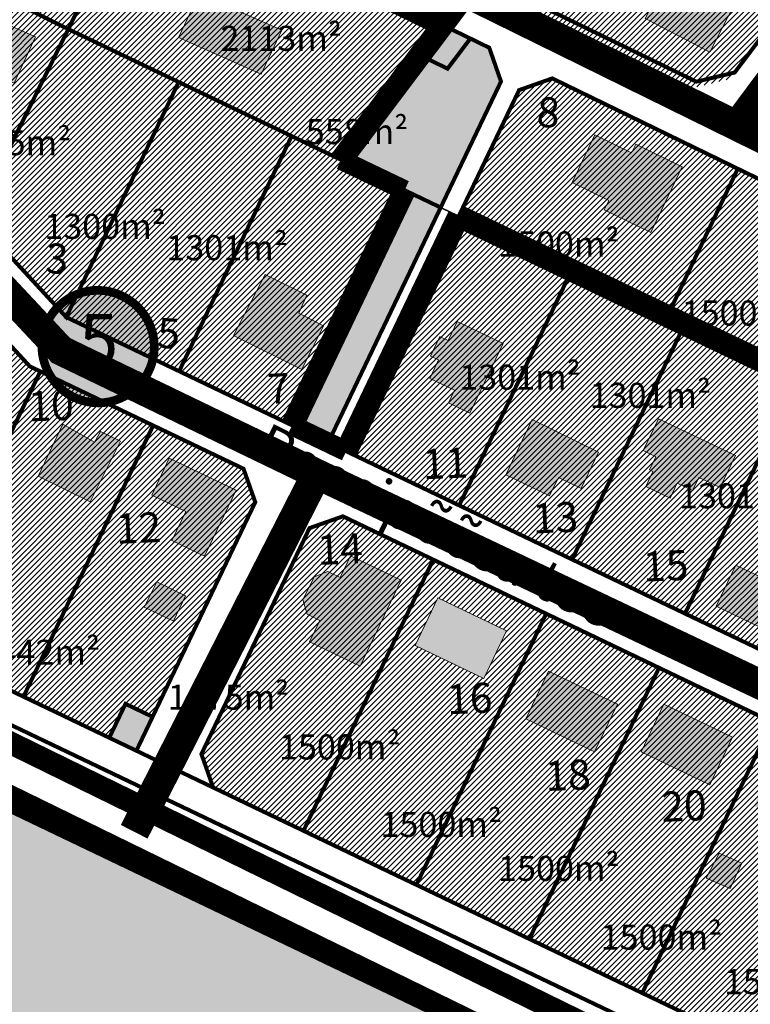
# Model space of a CAD drawing. Units: metres. Extents: x -903879 to 1088536, y 205509 to 13168719.
# Drawn here: x 548586 to 548732, y 6586793 to 6586989 of the extents above; entities that cross this region are included whole.
import ezdxf
from ezdxf.enums import TextEntityAlignment as Align

# ---------------------------------------------------------------- set-up
doc = ezdxf.new("R2010")
doc.units = ezdxf.units.M
for name, pattern in [('CENTER', [16, 10, -2, 2, -2]), ('DASHED', [0.75, 0.5, -0.25]), ('DASHED2', [3, 2, -1]), ('DASHEDX2', [1.5, 1, -0.5])]:
    doc.linetypes.add(name, pattern=pattern)
doc.layers.get('0').update_dxf_attribs({"lineweight": 9})
for name, color, linetype, lineweight in [('00 hoone EP terr', 7, 'Continuous', 5), ('DP teks', 7, 'Continuous', 9), ('dp.plan', 5, 'Continuous', 0), ('K-naaberplaneering', 162, 'Continuous', 9), ('K-vormistus', 7, 'Continuous', 9), ('MKhooned', 250, 'Continuous', 18), ('Olev tee', 253, 'Continuous', 0), ('OPT-kinnistu piir', 38, 'Continuous', 0), ('OPT_DP-naaber-kehtestatud', 7, 'Continuous', 9)]:
    doc.layers.add(name, color=color, linetype=linetype, lineweight=lineweight)
for name, color, linetype in [('001 uued teed', 7, 'Continuous'), ('1', 7, 'Continuous'), ('24', 7, 'Continuous'), ('DP-naaber-ala-kehtest', 162, 'DASHEDX2'), ('HOONED', 7, 'Continuous'), ('K-haljastus', 71, 'Continuous'), ('majad', 41, 'Continuous'), ('PIIR', 32, 'Continuous')]:
    doc.layers.add(name, color=color, linetype=linetype)
doc.styles.add('arial', font='arial.ttf', dxfattribs={"width": 0.95})
doc.styles.add('romans', font='romans.shx')
doc.styles.add('SWISL', font='swissl.ttf')
doc.styles.add('Tahoma', font='tahomabd.ttf', dxfattribs={"height": 5})

# ---------------------------------------------------------------- blocks, each defined once
blk = doc.blocks.new('DP-pos-nr')
at = {"layer": 'K-naaberplaneering'}
h = blk.add_hatch(color=254, dxfattribs=at)
edge = h.paths.add_edge_path()
edge.add_arc((0, 0), 6.51, 0, 360)
at = {"layer": 'K-naaberplaneering', "const_width": 1}
blk.add_lwpolyline([(-5.93, -2.69, 1.373155), (3.16, 5.6, 0.740441), (-5.93, -2.69, -0.170654)], format="xyb", dxfattribs=at)
at = {"layer": 'K-naaberplaneering'}
blk.add_circle((0, 0), 6.51, dxfattribs=at)
at = {"layer": 'K-naaberplaneering', "style": 'Tahoma'}
blk.add_attdef('NUMBER', text='', height=7, dxfattribs=at).set_placement((0, 0), align=Align.MIDDLE)

msp = doc.modelspace()

# ---------------------------------------------------------------- hatches: boundary and pattern name
at = {"layer": '001 uued teed', "linetype": 'Continuous', "lineweight": 30, "ltscale": 5}
for points in [[(548676.177, 6586985.656), (548670.677, 6586988.326), (548666.127, 6586982.306), (548671.627, 6586979.636)], [(548612.717, 6586850.276), (548607.307, 6586852.876), (548604.067, 6586846.106), (548609.487, 6586843.516)]]:
    msp.add_hatch(color=204, dxfattribs=at).paths.add_polyline_path(points)
at = {"layer": 'HOONED'}
h = msp.add_hatch(color=40, dxfattribs=at)
h.paths.add_polyline_path([(548717.858, 6586997.497), (548715.706, 6586998.598), (548711.067, 6586989.628), (548724.013, 6586982.934), (548728.755, 6586992.104), (548727.329, 6586992.838), (548730.815, 6586999.578), (548721.345, 6587004.24)])
h.paths.add_polyline_path([(548745.037, 6587014.907), (548746.78, 6587014.097), (548750.208, 6587021.495), (548738.565, 6587027.094), (548732.583, 6587014.208), (548742.561, 6587009.574)])
h.paths.add_polyline_path([(548762.625, 6587037.326), (548760.246, 6587032.432), (548751.056, 6587036.736), (548757.225, 6587049.422), (548766.35, 6587044.985), (548763.797, 6587039.735), (548766.188, 6587038.558), (548765.022, 6587036.16)])
h.paths.add_polyline_path([(548780.858, 6587059.821), (548784.575, 6587067.463), (548775.266, 6587071.992), (548767.444, 6587055.914), (548776.838, 6587051.557), (548779.363, 6587056.748), (548781.769, 6587055.646), (548783.279, 6587058.749)])
h.paths.add_polyline_path([(548798.152, 6587081.996), (548799.772, 6587081.062), (548803.714, 6587089.494), (548792.02, 6587094.974), (548785.907, 6587081.924), (548795.78, 6587077.017)])
h.paths.add_polyline_path([(548814.417, 6587113.628), (548805.099, 6587118.16), (548797.569, 6587102.678), (548806.887, 6587098.146), (548809.208, 6587102.919), (548811.096, 6587102.012), (548812.557, 6587105.016), (548810.674, 6587105.932)])
h.paths.add_polyline_path([(548804.689, 6587131.71), (548813.519, 6587125.043), (548816.542, 6587129.048), (548818.396, 6587127.648), (548821.051, 6587131.165), (548819.197, 6587132.564), (548822.648, 6587137.135), (548813.779, 6587143.831)])
h.paths.add_polyline_path([(548830.697, 6587144.551), (548832.696, 6587134.678), (548838.441, 6587135.841), (548839.006, 6587133.048), (548850.734, 6587135.423), (548848.179, 6587148.044)])
h.paths.add_polyline_path([(548899.592, 6587114.156), (548894.174, 6587104.81), (548902.745, 6587099.857), (548904.192, 6587102.362), (548908.26, 6587100.011), (548912.217, 6587106.859)])
h.paths.add_polyline_path([(548903.297, 6587080.887), (548905.341, 6587076.752), (548913.215, 6587080.643), (548911.171, 6587084.778), (548913.815, 6587086.084), (548910.913, 6587091.955), (548896.258, 6587084.715), (548899.161, 6587078.842)])
h.paths.add_polyline_path([(548899.081, 6587056.268), (548902.033, 6587054.832), (548906.31, 6587063.623), (548892.229, 6587070.473), (548887.952, 6587061.681), (548889.605, 6587060.877), (548887.421, 6587056.388), (548896.897, 6587051.779)])
h.paths.add_polyline_path([(548883.578, 6587047.138), (548878.996, 6587037.719), (548881.302, 6587036.598), (548878.239, 6587030.302), (548886.66, 6587026.206), (548889.722, 6587032.502), (548892.908, 6587030.952), (548897.479, 6587040.375)])
h.paths.add_polyline_path([(548883.676, 6587003.689), (548886.749, 6587002.194), (548891.228, 6587011.203), (548876.516, 6587018.359), (548872.115, 6587009.311), (548873.956, 6587008.504), (548871.179, 6587002.913), (548880.934, 6586998.169)])
h.paths.add_polyline_path([(548868.755, 6586965.208), (548873.208, 6586974.363), (548871.514, 6586975.187), (548876.311, 6586985.049), (548866.682, 6586989.73), (548861.886, 6586979.869), (548860.121, 6586980.728), (548855.668, 6586971.572)])
h.paths.add_polyline_path([(548854.581, 6586962.395), (548849.865, 6586952.715), (548851.659, 6586951.843), (548849.272, 6586946.914), (548858.424, 6586942.484), (548860.811, 6586947.392), (548863.916, 6586945.882), (548868.631, 6586955.561)])
h.paths.add_polyline_path([(548857.424, 6586924.617), (548855.759, 6586925.42), (548856.544, 6586927.012), (548851.621, 6586929.407), (548850.834, 6586927.816), (548846.146, 6586930.097), (548841.433, 6586920.411), (548844.489, 6586918.923), (548842.007, 6586913.821), (548850.226, 6586909.822)])
h.paths.add_polyline_path([(548827.425, 6586890.763), (548827.931, 6586887.001), (548839.173, 6586888.513), (548837.091, 6586904.003), (548827.089, 6586902.655), (548827.238, 6586901.653), (548820.804, 6586900.788), (548822.246, 6586890.067)])
h = msp.add_hatch(color=40, dxfattribs=at)
h.paths.add_polyline_path([(548764.899, 6586974.74), (548767.629, 6586972.685), (548773.839, 6586980.897), (548760.998, 6586990.592), (548754.794, 6586982.375), (548756.244, 6586981.28), (548751.659, 6586975.207), (548760.316, 6586968.67)])
h.paths.add_polyline_path([(548788.351, 6587006.096), (548791.502, 6587003.724), (548797.971, 6587012.291), (548784.603, 6587021.856), (548778.382, 6587013.617), (548780.369, 6587012.119), (548776.821, 6587007.419), (548784.801, 6587001.394)])
h.paths.add_polyline_path([(548807.874, 6587049.808), (548804.59, 6587045.461), (548813.103, 6587039.065), (548816.369, 6587043.382), (548820.421, 6587040.316), (548826.632, 6587048.528), (548812.69, 6587059.055), (548806.495, 6587050.851)])
h.paths.add_polyline_path([(548848.927, 6587069.792), (548845.626, 6587060.94), (548849.171, 6587059.615), (548847.277, 6587054.524), (548857.767, 6587050.623), (548859.658, 6587055.696), (548862.379, 6587054.679), (548865.689, 6587063.528)])
h.paths.add_polyline_path([(548851.643, 6587029.612), (548855.133, 6587038.955), (548844.628, 6587042.911), (548841.248, 6587033.497), (548838.988, 6587034.341), (548834.992, 6587023.65), (548849.504, 6587018.227), (548853.499, 6587028.918)])
h.paths.add_polyline_path([(548833.415, 6586975.176), (548837.411, 6586985.867), (548835.554, 6586986.561), (548839.044, 6586995.904), (548828.539, 6586999.86), (548825.159, 6586990.446), (548822.899, 6586991.291), (548818.903, 6586980.599)])
h.paths.add_polyline_path([(548824.077, 6586960.477), (548814.562, 6586963.992), (548812.048, 6586957.266), (548810.324, 6586957.91), (548806.459, 6586947.567), (548819.585, 6586942.662), (548823.45, 6586953.005), (548821.713, 6586953.654)])
h.paths.add_polyline_path([(548703.825, 6586953.348), (548702.93, 6586951.474), (548712.188, 6586946.968), (548718.46, 6586960.076), (548709.2, 6586964.582), (548708.382, 6586962.872), (548701.043, 6586966.443), (548696.486, 6586956.92)])
h = msp.add_hatch(color=40, dxfattribs=at)
h.paths.add_polyline_path([(548634.409, 6586978.556), (548638.539, 6586987.328), (548622.015, 6586994.622), (548617.885, 6586985.85)])
h.paths.add_polyline_path([(548589.323, 6586985.982), (548581.729, 6586989.335), (548577.31, 6586980.024), (548585.091, 6586976.773)])
h.paths.add_polyline_path([(548572.318, 6586965.559), (548577.834, 6586963.255), (548582.066, 6586972.464), (548576.528, 6586974.909)])
h.paths.add_polyline_path([(548642.491, 6586919.581), (548646.866, 6586928.343), (548641.901, 6586930.823), (548643.493, 6586934.431), (548635.231, 6586938.58), (548628.905, 6586926.365)])
h.paths.add_polyline_path([(548682.756, 6586924.773), (548673.521, 6586929.195), (548671.713, 6586925.418), (548670.093, 6586926.194), (548668.222, 6586922.285), (548669.842, 6586921.51), (548668.074, 6586917.815), (548673.006, 6586915.454), (548671.791, 6586912.915), (548676.093, 6586910.855)])
h.paths.add_polyline_path([(548693.765, 6586898.026), (548698.293, 6586895.858), (548701.755, 6586903.092), (548688.522, 6586909.618), (548683.232, 6586898.568), (548692.012, 6586894.364)])
h.paths.add_polyline_path([(548721.817, 6586898.078), (548726.093, 6586896.031), (548729.145, 6586902.41), (548713.735, 6586909.785), (548710.682, 6586903.407), (548713.212, 6586902.196), (548711.963, 6586899.557), (548712.619, 6586899.243), (548711.195, 6586896.267), (548716.076, 6586893.931), (548717.5, 6586896.907), (548720.557, 6586895.444)])
h.paths.add_polyline_path([(548745.296, 6586879.403), (548739.008, 6586882.396), (548736.453, 6586877.075), (548729.222, 6586880.536), (548725.285, 6586872.337), (548738.813, 6586865.86)])
h.paths.add_polyline_path([(548762.917, 6586867.147), (548762.239, 6586865.732), (548766.127, 6586863.871), (548769.305, 6586870.509), (548766.656, 6586871.778), (548768.592, 6586875.837), (548757.832, 6586880.973), (548755.442, 6586875.981), (548757.096, 6586875.232), (548755.036, 6586870.92)])
h.paths.add_polyline_path([(548777.263, 6586852.367), (548775.671, 6586848.769), (548781.85, 6586845.81), (548786.549, 6586855.371), (548784.599, 6586856.305), (548786.191, 6586859.629), (548776.334, 6586864.349), (548771.84, 6586854.963)])
h.paths.add_polyline_path([(548730.377, 6586868.237), (548742.702, 6586868.762), (548742.317, 6586877.791), (548729.993, 6586877.266)], flags=25)
h.paths.add_polyline_path([(548773.068, 6586853.018), (548785.393, 6586853.543), (548785.008, 6586862.572), (548772.684, 6586862.047)], flags=25)
h = msp.add_hatch(color=40, dxfattribs=at)
h.paths.add_polyline_path([(548518.773, 6586949.039), (548510.867, 6586952.987), (548507.228, 6586945.699), (548505.095, 6586946.599), (548501.38, 6586939.159), (548511.353, 6586934.179)])
h.paths.add_polyline_path([(548594.803, 6586908.657), (548589.89, 6586898.335), (548600.267, 6586893.168), (548606.318, 6586905.285), (548602.34, 6586907.21), (548601.131, 6586905.101)])
h.paths.add_polyline_path([(548616.057, 6586901.902), (548612.564, 6586894.506), (548619.331, 6586891.266), (548616.558, 6586885.471), (548623.08, 6586882.349), (548629.385, 6586895.521)])
h.paths.add_polyline_path([(548781.876, 6586819.184), (548777.557, 6586810.165), (548790.185, 6586804.119), (548794.504, 6586813.139)])
h.paths.add_polyline_path([(548809.024, 6586816.356), (548800.695, 6586798.957), (548806.368, 6586796.045), (548814.796, 6586813.593)])
h = msp.add_hatch(color=40, dxfattribs=at)
h.paths.add_polyline_path([(548662.363, 6586877.551), (548652.261, 6586882.387), (548650.21, 6586878.102), (548647.685, 6586879.311), (548644.961, 6586878.254), (548642.733, 6586873.6), (548643.583, 6586870.743), (548646.108, 6586869.534), (548644.057, 6586865.249), (548654.159, 6586860.413)])
h.paths.add_polyline_path([(548644.185, 6586879.012), (548656.509, 6586879.537), (548656.125, 6586888.566), (548643.8, 6586888.041)], flags=9)
msp.add_hatch(color=40, dxfattribs=at).paths.add_polyline_path([(548611.013, 6586872.19), (548616.875, 6586869.385), (548619.3, 6586874.451), (548613.575, 6586877.191)])
h = msp.add_hatch(color=42, dxfattribs=at)
h.paths.add_polyline_path([(548678.861, 6586857.956), (548683.424, 6586867.469), (548669.696, 6586874.041), (548665.144, 6586864.532)])
h.paths.add_polyline_path([(548687.249, 6586849.904), (548700.967, 6586843.328), (548705.529, 6586852.841), (548691.802, 6586859.413)])
h.paths.add_polyline_path([(548714.82, 6586852.813), (548710.267, 6586843.304), (548723.985, 6586836.728), (548728.547, 6586846.241)])
h.paths.add_polyline_path([(548723.299, 6586818.099), (548728.071, 6586816.004), (548730.382, 6586821.105), (548725.861, 6586823.101)])
h.paths.add_polyline_path([(548746.532, 6586825.922), (548751.095, 6586835.435), (548737.367, 6586842.007), (548732.815, 6586832.498)])
h.paths.add_polyline_path([(548759.915, 6586831.213), (548755.363, 6586821.704), (548769.08, 6586815.128), (548773.643, 6586824.641)])
at = {"layer": 'K-haljastus'}
h = msp.add_hatch(color=256, dxfattribs=at)
h.paths.add_polyline_path([(548682.297, 6586977.076), (548679.947, 6586983.816), (548676.177, 6586985.656), (548671.627, 6586979.636), (548668.197, 6586981.301), (548654.167, 6586962.73), (548665.975, 6586957.177), (548664.706, 6586954.578), (548670.247, 6586951.926)])
h.paths.add_polyline_path([(548654.167, 6586962.73), (548668.197, 6586981.301), (548666.127, 6586982.306), (548650.377, 6586961.436), (548663.037, 6586955.376), (548664.706, 6586954.578), (548665.975, 6586957.177)])
msp.add_hatch(color=256, dxfattribs=at).paths.add_polyline_path([(548670.247, 6586951.926), (548663.037, 6586955.376), (548640.577, 6586908.456), (548647.787, 6586905.006)])
at = {"layer": 'majad', "lineweight": 18}
h = msp.add_hatch(dxfattribs=at)
h.set_pattern_fill('ANSI31', color=256, scale=0.25, style=0)
h.paths.add_polyline_path([(548866.597, 6587159.751), (548820.707, 6587187.201), (548677.227, 6586996.831), (548720.497, 6586975.781), (548728.147, 6586977.621), (548827.967, 6587109.831), (548844.277, 6587113.131)])
h = msp.add_hatch(dxfattribs=at)
h.set_pattern_fill('ANSI31', color=256, scale=0.25, style=0)
h.paths.add_polyline_path([(548610.717, 6587017.506), (548560.677, 6587041.836), (548540.377, 6587015.016), (548542.117, 6587014.156), (548595.887, 6586987.526)])
h.paths.add_polyline_path([(548617.937, 6586976.966), (548595.887, 6586987.526), (548578.097, 6586951.646), (548577.237, 6586949.846), (548595.477, 6586930.046)])
h.paths.add_polyline_path([(548640.487, 6586966.176), (548617.937, 6586976.966), (548595.477, 6586930.046), (548618.027, 6586919.256)])
h.paths.add_polyline_path([(548556.868, 6587031.367), (548564.532, 6587030.965), (548565.005, 6587039.989), (548557.341, 6587040.391)], flags=24)
h.paths.add_polyline_path([(548589.525, 6586937.301), (548597.242, 6586936.897), (548597.723, 6586946.081), (548590.007, 6586946.485)], flags=24)
h.paths.add_polyline_path([(548611.859, 6586922.42), (548619.52, 6586922.019), (548619.993, 6586931.037), (548612.331, 6586931.439)], flags=24)
h = msp.add_hatch(dxfattribs=at)
h.set_pattern_fill('ANSI31', color=256, scale=0.25, style=0)
h.paths.add_polyline_path([(548666.127, 6586982.306), (548670.677, 6586988.326), (548610.717, 6587017.506), (548595.887, 6586987.526), (548617.937, 6586976.966), (548640.487, 6586966.176), (548650.377, 6586961.436)])
h.paths.add_polyline_path([(548692.537, 6586977.696), (548685.907, 6586975.356), (548673.857, 6586950.196), (548696.407, 6586939.406), (548715.517, 6586930.256), (548729.587, 6586959.666)])
h = msp.add_hatch(dxfattribs=at)
h.set_pattern_fill('ANSI31', color=256, scale=0.25, style=0)
h.paths.add_polyline_path([(548595.887, 6586987.526), (548542.117, 6587014.156), (548540.377, 6587015.016), (548515.727, 6586982.436), (548517.607, 6586981.506), (548578.097, 6586951.646)])
h.paths.add_polyline_path([(548663.037, 6586955.376), (548650.377, 6586961.436), (548640.487, 6586966.176), (548618.027, 6586919.256), (548640.577, 6586908.456)])
h = msp.add_hatch(dxfattribs=at)
h.set_pattern_fill('ANSI31', color=256, scale=0.25, style=0)
h.paths.add_polyline_path([(548633.041, 6586893.022), (548630.691, 6586899.692), (548588.021, 6586920.112), (548566.081, 6586943.932), (548512.661, 6586970.372), (548509.051, 6586969.522), (548469.551, 6586915.862), (548471.121, 6586909.562), (548603.881, 6586846.002), (548607.121, 6586852.772), (548612.531, 6586850.172)])
h.paths.add_polyline_path([(548650.541, 6586890.192), (548643.871, 6586887.842), (548622.281, 6586842.742), (548624.631, 6586836.072), (548803.621, 6586750.382), (548820.511, 6586816.582), (548806.888, 6586823.094), (548803.871, 6586816.782)])
h.paths.add_polyline_path([(548678.861, 6586857.956), (548665.144, 6586864.532), (548669.696, 6586874.041), (548683.424, 6586867.469)])
h = msp.add_hatch(dxfattribs=at)
h.set_pattern_fill('ANSI31', color=256, scale=0.25, style=0)
h.paths.add_polyline_path([(548771.145, 6586939.451), (548729.587, 6586959.666), (548716.786, 6586932.907), (548758.505, 6586913.038)])
h.paths.add_polyline_path([(548716.786, 6586932.907), (548715.517, 6586930.256), (548718.957, 6586928.606), (548741.507, 6586917.816), (548757.197, 6586910.306), (548758.505, 6586913.038)])
h.paths.add_polyline_path([(548758.505, 6586913.038), (548757.197, 6586910.306), (548764.057, 6586907.016), (548786.607, 6586896.226), (548799.247, 6586890.166), (548800.6, 6586892.99)])
h.paths.add_polyline_path([(548813.077, 6586919.055), (548771.145, 6586939.451), (548758.505, 6586913.038), (548800.6, 6586892.99)])
h.paths.add_polyline_path([(548755.398, 6586933.705), (548767.768, 6586933.056), (548768.249, 6586942.234), (548755.879, 6586942.882)], flags=24)
h.paths.add_polyline_path([(548796.58, 6586912.53), (548808.899, 6586911.885), (548809.372, 6586920.909), (548797.053, 6586921.554)], flags=24)
h = msp.add_hatch(dxfattribs=at)
h.set_pattern_fill('ANSI31', color=256, scale=0.25, style=0)
h.paths.add_polyline_path([(548673.859, 6586950.195), (548651.395, 6586903.272), (548821.957, 6586821.626), (548835.057, 6586873.026)])
at = {"layer": 'majad', "lineweight": 15, "ltscale": 100, "true_color": 0x949400}
msp.add_hatch(color=54, dxfattribs=at).paths.add_polyline_path([(548554.817, 6586845.566), (548557.357, 6586851.286), (548522.757, 6586866.206), (548449.547, 6586653.686), (548726.007, 6586683.096), (548789.697, 6586689.876), (548794.457, 6586690.376), (548803.357, 6586726.596), (548794.517, 6586730.826)])

# ---------------------------------------------------------------- linework, layer by layer
for p, q in [((548692.537, 6586977.696), (548729.587, 6586959.666)), ((548673.949, 6586892.479), (548688.946, 6586923.808)), ((548633.227, 6586893.126), (548619.703, 6586864.87))]:
    msp.add_line(p, q)
at = {"layer": '00 hoone EP terr'}
for p, q in [((548821.957, 6586821.626), (548651.395, 6586903.272)), ((548643.422, 6586886.618), (548635.803, 6586870.703)), ((548662.363, 6586877.551), (548654.159, 6586860.413))]:
    msp.add_line(p, q, dxfattribs=at)
at = {"layer": '1', "color": 1, "linetype": 'Continuous', "lineweight": 0, "flags": 128}
msp.add_lwpolyline([(548607.307, 6586852.876), (548612.717, 6586850.276), (548609.487, 6586843.516), (548604.067, 6586846.106), (548607.307, 6586852.876)], close=True, dxfattribs=at)
at = {"layer": 'DP-naaber-ala-kehtest', "linetype": 'DASHED', "lineweight": 0, "ltscale": 25, "const_width": 4.5}
for points in [[(548879.387, 6586907.356), (548879.387, 6586907.356), (548879.387, 6586907.356), (548879.387, 6586907.356), (548879.387, 6586907.356), (548879.387, 6586907.356), (548879.387, 6586907.356), (548879.387, 6586907.356), (548879.387, 6586907.356), (548954.757, 6587110.656), (548821.527, 6587188.456), (548650.377, 6586961.436)], [(548670.677, 6586988.326), (548670.677, 6586988.326), (548560.733, 6587041.809), (548458.603, 6586906.65), (548458.603, 6586906.65), (548458.603, 6586906.65), (548458.603, 6586906.65), (548458.603, 6586906.65), (548458.603, 6586906.65), (548803.349, 6586737.854), (548837.587, 6586871.816), (548673.857, 6586950.196)], [(548640.577, 6586908.456), (548663.037, 6586955.376)], [(548673.857, 6586950.196), (548651.397, 6586903.276)]]:
    msp.add_lwpolyline(points, dxfattribs=at)
at = {"layer": 'DP-naaber-ala-kehtest', "ltscale": 6, "const_width": 4}
for points in [[(548650.377, 6586961.436), (548663.037, 6586955.376)], [(548640.577, 6586908.456), (548651.397, 6586903.276)]]:
    msp.add_lwpolyline(points, dxfattribs=at)
at = {"layer": 'dp.plan', "color": 6, "linetype": 'DASHED', "lineweight": 0, "ltscale": 25, "const_width": 4.5}
msp.add_lwpolyline([(548469.593, 6586573.924), (548365.788, 6586652.997), (548448.659, 6586888.955), (548491.757, 6586879.566), (548886.007, 6586687.036), (548882.157, 6586592.806), (548882.157, 6586592.806), (548773.469, 6586575.788), (548447.849, 6586533.468), (548447.849, 6586533.468), (548447.849, 6586533.468), (548447.849, 6586533.468), (548447.849, 6586533.468), (548447.849, 6586533.468), (548469.593, 6586573.924)], close=True, dxfattribs=at)
at = {"layer": 'MKhooned', "linetype": 'Continuous', "flags": 128}
for points in [[(548727.329, 6586992.838), (548730.815, 6586999.578), (548721.345, 6587004.24), (548717.858, 6586997.497), (548715.706, 6586998.598), (548711.067, 6586989.628), (548724.013, 6586982.934), (548728.755, 6586992.104), (548727.329, 6586992.838)], [(548638.539, 6586987.328), (548622.015, 6586994.622), (548617.885, 6586985.85), (548634.409, 6586978.556), (548638.539, 6586987.328)], [(548589.323, 6586985.982), (548581.729, 6586989.335), (548577.31, 6586980.024), (548585.091, 6586976.773), (548589.323, 6586985.982)], [(548708.382, 6586962.872), (548701.043, 6586966.443), (548696.486, 6586956.92), (548703.825, 6586953.348), (548702.93, 6586951.474), (548712.188, 6586946.968), (548718.46, 6586960.076), (548709.2, 6586964.582), (548708.382, 6586962.872)], [(548646.866, 6586928.343), (548646.866, 6586928.343), (548646.866, 6586928.343), (548641.901, 6586930.823), (548643.493, 6586934.431), (548635.231, 6586938.58), (548628.905, 6586926.365), (548642.491, 6586919.581), (548646.866, 6586928.343)], [(548670.093, 6586926.194), (548668.222, 6586922.285), (548669.842, 6586921.51), (548668.074, 6586917.815), (548673.006, 6586915.454), (548671.791, 6586912.915), (548676.093, 6586910.855), (548682.756, 6586924.773), (548673.521, 6586929.195), (548671.713, 6586925.418), (548670.093, 6586926.194)], [(548693.765, 6586898.026), (548698.293, 6586895.858), (548701.755, 6586903.092), (548688.522, 6586909.618), (548683.232, 6586898.568), (548692.012, 6586894.364), (548693.765, 6586898.026), (548693.765, 6586898.026), (548693.765, 6586898.026)], [(548717.5, 6586896.907), (548720.557, 6586895.444), (548721.817, 6586898.078), (548726.093, 6586896.031), (548729.145, 6586902.41), (548713.735, 6586909.785), (548710.682, 6586903.407), (548713.212, 6586902.196), (548711.963, 6586899.557), (548712.619, 6586899.243), (548711.195, 6586896.267), (548716.076, 6586893.931), (548717.5, 6586896.907)], [(548606.318, 6586905.285), (548606.318, 6586905.285), (548606.318, 6586905.285), (548602.34, 6586907.21), (548601.131, 6586905.101), (548594.803, 6586908.657), (548589.89, 6586898.335), (548600.267, 6586893.168), (548606.318, 6586905.285)], [(548629.385, 6586895.521), (548629.385, 6586895.521), (548629.385, 6586895.521), (548616.057, 6586901.902), (548612.564, 6586894.506), (548619.331, 6586891.266), (548616.558, 6586885.471), (548623.08, 6586882.349), (548629.385, 6586895.521)], [(548643.583, 6586870.743), (548643.583, 6586870.743), (548646.108, 6586869.534), (548644.057, 6586865.249), (548654.159, 6586860.413), (548662.363, 6586877.551), (548652.261, 6586882.387), (548650.21, 6586878.102), (548647.685, 6586879.311), (548647.685, 6586879.311), (548644.961, 6586878.254), (548642.733, 6586873.6), (548643.583, 6586870.743)], [(548745.296, 6586879.403), (548739.008, 6586882.396), (548736.453, 6586877.075), (548729.222, 6586880.536), (548725.285, 6586872.337), (548738.813, 6586865.86), (548745.296, 6586879.403), (548745.296, 6586879.403), (548745.296, 6586879.403)], [(548619.3, 6586874.451), (548613.575, 6586877.191), (548611.013, 6586872.19), (548616.875, 6586869.385), (548619.3, 6586874.451)], [(548683.424, 6586867.469), (548669.696, 6586874.041), (548665.144, 6586864.532), (548678.861, 6586857.956), (548683.424, 6586867.469)], [(548705.529, 6586852.841), (548691.802, 6586859.413), (548687.249, 6586849.904), (548700.967, 6586843.328), (548705.529, 6586852.841)], [(548728.547, 6586846.241), (548714.82, 6586852.813), (548710.267, 6586843.304), (548723.985, 6586836.728), (548728.547, 6586846.241)], [(548730.382, 6586821.105), (548725.861, 6586823.101), (548723.299, 6586818.099), (548728.071, 6586816.004), (548730.382, 6586821.105)]]:
    msp.add_lwpolyline(points, dxfattribs=at)
at = {"layer": 'Olev tee', "ltscale": 0.5, "const_width": 6, "flags": 128}
for points in [[(548844.321, 6587107.647), (548844.321, 6587107.647), (548844.321, 6587107.647), (548831.403, 6587105.149), (548729.402, 6586968.231), (548729.402, 6586968.231)], [(548883.402, 6587075.597), (548883.402, 6587075.597), (548883.402, 6587075.597), (548824.725, 6586921.331), (548560.973, 6587051.1), (548560.973, 6587051.1)], [(548609.045, 6586827.343), (548609.045, 6586827.343), (548609.045, 6586827.343), (548645.492, 6586898.758), (548594.436, 6586923.404), (548569.286, 6586950.279), (548511.942, 6586978.493), (548511.942, 6586978.493)], [(548801.2, 6586824.908), (548801.2, 6586824.908), (548801.2, 6586824.908), (548801.2, 6586824.908), (548645.492, 6586898.758), (548645.492, 6586898.758)]]:
    msp.add_lwpolyline(points, dxfattribs=at)
at = {"layer": 'OPT-kinnistu piir', "ltscale": 2.5}
for p, q in [((548685.907, 6586975.356), (548673.866, 6586950.191)), ((548821.237, 6586915.086), (548729.587, 6586959.666))]:
    msp.add_line(p, q, dxfattribs=at)
for points, const_width in [([(548560.677, 6587041.836), (548568.057, 6587051.596), (548569.807, 6587050.746), (548678.047, 6586998.086), (548670.677, 6586988.326), (548610.717, 6587017.506), (548560.677, 6587041.836)], 0.8), ([(548560.677, 6587041.836), (548610.717, 6587017.506), (548595.887, 6586987.526), (548542.117, 6587014.156), (548540.377, 6587015.016), (548560.677, 6587041.836)], 0.8), ([(548678.047, 6586998.086), (548695.497, 6587021.206), (548743.357, 6586997.926), (548728.967, 6586978.876), (548721.317, 6586977.036), (548678.047, 6586998.086)], 0.8), ([(548610.717, 6587017.506), (548670.677, 6586988.326), (548666.127, 6586982.306), (548650.377, 6586961.436), (548640.487, 6586966.176), (548617.937, 6586976.966), (548595.887, 6586987.526), (548610.717, 6587017.506)], 0.8), ([(548515.727, 6586982.436), (548540.377, 6587015.016), (548542.117, 6587014.156), (548595.887, 6586987.526), (548578.097, 6586951.646), (548517.607, 6586981.506), (548515.727, 6586982.436)], 0.8), ([(548595.887, 6586987.526), (548617.937, 6586976.966), (548595.477, 6586930.046), (548577.237, 6586949.846), (548578.097, 6586951.646), (548595.887, 6586987.526)], 0.8), ([(548666.127, 6586982.306), (548670.677, 6586988.326), (548676.177, 6586985.656), (548671.627, 6586979.636), (548666.127, 6586982.306)], 0.8), ([(548650.377, 6586961.436), (548666.127, 6586982.306), (548671.627, 6586979.636), (548676.177, 6586985.656), (548679.947, 6586983.816), (548682.297, 6586977.076), (548670.247, 6586951.926), (548663.037, 6586955.376), (548650.377, 6586961.436)], 0.8), ([(548673.857, 6586950.196), (548685.907, 6586975.356), (548692.537, 6586977.696), (548729.587, 6586959.666), (548715.517, 6586930.256), (548696.407, 6586939.406), (548673.857, 6586950.196)], 0.8), ([(548617.937, 6586976.966), (548640.487, 6586966.176), (548618.027, 6586919.256), (548595.477, 6586930.046), (548617.937, 6586976.966)], 0.8), ([(548640.487, 6586966.176), (548650.377, 6586961.436), (548663.037, 6586955.376), (548640.577, 6586908.456), (548618.027, 6586919.256), (548640.487, 6586966.176)], 0.8), ([(548715.517, 6586930.256), (548729.587, 6586959.666), (548771.147, 6586939.456), (548757.197, 6586910.306), (548741.507, 6586917.816), (548718.957, 6586928.606), (548715.517, 6586930.256)], 0.8), ([(548663.037, 6586955.376), (548670.247, 6586951.926), (548647.787, 6586905.006), (548640.577, 6586908.456), (548663.037, 6586955.376)], 0.8), ([(548670.247, 6586951.926), (548673.857, 6586950.196), (548651.397, 6586903.276), (548647.787, 6586905.006), (548670.247, 6586951.926)], 0.3), ([(548673.857, 6586950.196), (548696.407, 6586939.406), (548673.947, 6586892.476), (548651.397, 6586903.276), (548673.857, 6586950.196)], 0.8), ([(548571.657, 6586938.196), (548588.207, 6586920.216), (548590.297, 6586919.226), (548564.387, 6586865.106), (548541.837, 6586875.906), (548571.657, 6586938.196)], 0.8), ([(548696.407, 6586939.406), (548718.957, 6586928.606), (548696.497, 6586881.686), (548673.947, 6586892.476), (548696.407, 6586939.406)], 0.8), ([(548718.957, 6586928.606), (548741.507, 6586917.816), (548719.047, 6586870.886), (548696.497, 6586881.686), (548718.957, 6586928.606)], 0.8), ([(548590.297, 6586919.226), (548612.837, 6586908.426), (548586.937, 6586854.306), (548564.387, 6586865.106), (548590.297, 6586919.226)], 0.8), ([(548741.507, 6586917.816), (548764.057, 6586907.016), (548741.597, 6586860.096), (548719.047, 6586870.886), (548741.507, 6586917.816)], 0.8), ([(548459.647, 6586908.296), (548463.507, 6586913.396), (548471.307, 6586909.666), (548496.737, 6586897.496), (548519.287, 6586886.696), (548541.837, 6586875.906), (548564.387, 6586865.106), (548586.937, 6586854.306), (548604.067, 6586846.106), (548609.487, 6586843.516), (548624.817, 6586836.176), (548642.857, 6586827.536), (548665.407, 6586816.746), (548687.957, 6586805.946), (548710.507, 6586795.156), (548733.047, 6586784.356), (548755.597, 6586773.566), (548778.147, 6586762.766), (548803.807, 6586750.486), (548807.947, 6586748.496), (548806.437, 6586742.566), (548459.647, 6586908.296)], 0.8), ([(548612.837, 6586908.426), (548630.877, 6586899.796), (548633.227, 6586893.126), (548612.717, 6586850.276), (548607.307, 6586852.876), (548604.067, 6586846.106), (548586.937, 6586854.306), (548612.837, 6586908.426)], 0.8), ([(548644.057, 6586887.946), (548650.727, 6586890.296), (548668.767, 6586881.656), (548642.857, 6586827.536), (548624.817, 6586836.176), (548622.467, 6586842.846), (548644.057, 6586887.946)], 0.8), ([(548668.767, 6586881.656), (548691.317, 6586870.866), (548665.407, 6586816.746), (548642.857, 6586827.536), (548668.767, 6586881.656)], 0.8), ([(548691.317, 6586870.866), (548713.857, 6586860.066), (548687.957, 6586805.946), (548665.407, 6586816.746), (548691.317, 6586870.866)], 0.8), ([(548522.757, 6586866.206), (548557.357, 6586851.286), (548554.817, 6586845.566), (548794.517, 6586730.826), (548803.357, 6586726.596), (548794.457, 6586690.376), (548789.697, 6586689.876), (548726.007, 6586683.096), (548449.547, 6586653.686), (548522.757, 6586866.206)], 0.8), ([(548713.857, 6586860.066), (548736.407, 6586849.266), (548710.507, 6586795.156), (548687.957, 6586805.946), (548713.857, 6586860.066)], 0.8), ([(548736.407, 6586849.266), (548758.957, 6586838.476), (548733.047, 6586784.356), (548710.507, 6586795.156), (548736.407, 6586849.266)], 0.8)]:
    msp.add_lwpolyline(points, close=True, dxfattribs=dict(at, const_width=const_width))
at = {"layer": 'OPT-kinnistu piir', "ltscale": 2.5, "const_width": 0.8}
for points in [[(548577.237, 6586949.846), (548595.477, 6586930.046), (548618.027, 6586919.256), (548640.577, 6586908.456), (548651.397, 6586903.276), (548673.947, 6586892.476), (548696.497, 6586881.686), (548719.047, 6586870.886), (548741.597, 6586860.096)], [(548736.407, 6586849.266), (548713.857, 6586860.066), (548691.317, 6586870.866), (548668.767, 6586881.656), (548650.727, 6586890.296), (548644.057, 6586887.946), (548622.467, 6586842.846), (548624.817, 6586836.176), (548609.487, 6586843.516), (548612.717, 6586850.276), (548633.227, 6586893.126), (548630.877, 6586899.796), (548612.837, 6586908.426), (548590.297, 6586919.226), (548588.207, 6586920.216), (548571.657, 6586938.196)], [(548886.007, 6586687.036), (548886.007, 6586687.036), (548554.817, 6586845.566), (548557.357, 6586851.286), (548491.757, 6586879.566), (548442.927, 6586884.616), (548391.487, 6586882.906), (548225.867, 6586824.746), (548089.817, 6586775.576), (547832.927, 6586683.986), (547827.767, 6586698.326), (548217.287, 6586838.356), (548312.137, 6586874.406), (548388.727, 6586900.456), (548415.047, 6586902.126), (548452.487, 6586897.006), (548459.647, 6586908.296), (548803.677, 6586743.886), (548804.447, 6586743.466), (548822.713, 6586735.213)]]:
    msp.add_lwpolyline(points, dxfattribs=at)
at = {"layer": 'PIIR', "color": 36, "const_width": 0.5, "flags": 128}
msp.add_lwpolyline([(548515.808, 6586982.397), (548517.688, 6586981.467), (548578.178, 6586951.607), (548595.968, 6586987.487), (548542.198, 6587014.117), (548540.458, 6587014.977)], close=True, dxfattribs=at)

# ---------------------------------------------------------------- block references
at = {"layer": 'OPT_DP-naaber-kehtestatud', "color": 5, "linetype": 'DASHED2'}
ref = msp.add_blockref('DP-pos-nr', (548601.95, 6586924.146), dxfattribs=dict(at, xscale=1.731868702161592, yscale=1.731868702161592, zscale=1.731868702161592))
ref.add_attrib('NUMBER', '5', dxfattribs={"layer": 'K-naaberplaneering', "height": 10.391, "style": 'Tahoma'}).set_placement((548601.95, 6586924.146), align=Align.MIDDLE)

# ---------------------------------------------------------------- texts
at = {"layer": '24', "linetype": 'Continuous', "style": 'arial'}
for s, rotation, p in [('8', 357.00062, (548691.582, 6586967.94)), ('3', 357.00062, (548593.47, 6586938.736)), ('5', 357.00062, (548615.773, 6586923.825)), (' 7', 2.43806, (548637.08, 6586912.791)), ('10', 2.43806, (548592.562, 6586909.404)), ('11', 2.43806, (548671.277, 6586897.875)), ('13', 2.43806, (548693.27, 6586887.053)), ('12', 2.43806, (548610.038, 6586884.999)), ('14', 2.43806, (548650.283, 6586880.78)), ('15', 2.43806, (548715.301, 6586877.447)), ('16', 2.43806, (548676.158, 6586850.969)), ('18', 2.43806, (548695.77, 6586835.652)), ('20', 2.43806, (548718.944, 6586829.498))]:
    msp.add_text(s, height=6, rotation=rotation, dxfattribs=at).set_placement(p, align=Align.CENTER)
at = {"layer": 'DP teks', "color": 0, "linetype": 'CENTER', "char_height": 6, "attachment_point": 1, "style": 'romans'}
for s, insert in [('  {\\H0.8333x;2113m²}', (548626.275, 6586988.193)), ('  {\\H0.8333x;558m²}', (548643.3, 6586969.58)), ('  {\\H0.8333x;1165m²}', (548572.219, 6586967.356)), ('  {\\H0.8333x;1300m²}', (548591.098, 6586950.662)), ('  {\\H0.8333x;1301m²}', (548615.464, 6586946.41)), ('  {\\H0.8333x;1500m²}', (548681.713, 6586947.147)), ('  {\\H0.8333x;1500m²}', (548718.371, 6586933.375)), ('  {\\H0.8333x;1301m²}', (548673.964, 6586920.57)), ('  {\\H0.8333x;1301m²}', (548699.984, 6586916.948)), ('  {\\H0.8333x;1301m²}', (548717.849, 6586896.895)), ('  {\\H0.8333x;1442m²}', (548577.966, 6586865.667)), ('  {\\H0.8333x;1475m²}', (548615.76, 6586856.71)), ('  {\\H0.8333x;1500m²}', (548637.961, 6586846.768)), ('  {\\H0.8333x;1500m²}', (548658.23, 6586831.307)), ('  {\\H0.8333x;1500m²}', (548681.713, 6586822.532)), ('  {\\H0.8333x;1500m²}', (548702.19, 6586808.825)), ('  {\\H0.8333x;1500m²}', (548726.812, 6586799.928))]:
    msp.add_mtext_dynamic_manual_height_columns(s, width=14.7661, gutter_width=12.5, heights=[0], dxfattribs=dict(at, insert=insert))
at = {"layer": 'K-vormistus', "ltscale": 2, "style": 'SWISL'}
msp.add_text('Roosipõõsa tee', height=8, rotation=334.06685, dxfattribs=at).set_placement((548632.443, 6586901.98))

doc.saveas('drawing.dxf')
